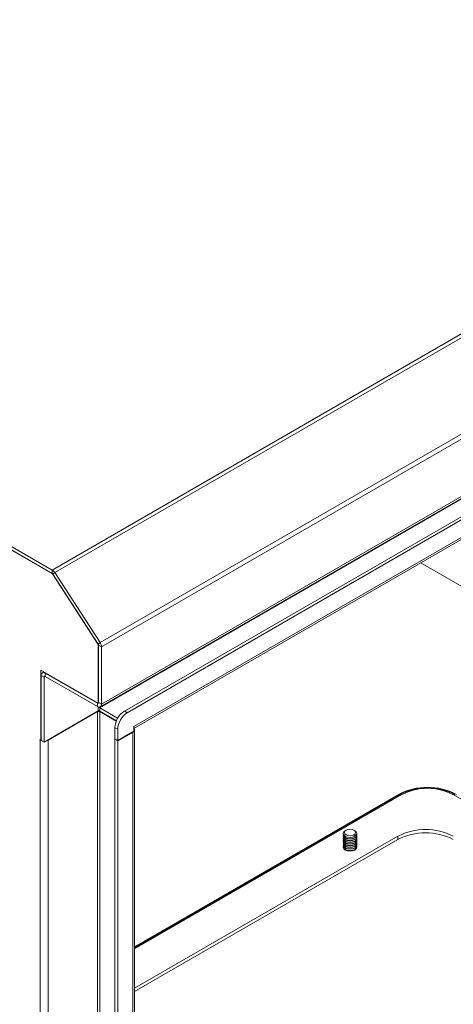
# Model space of a CAD drawing. Units: millimetres. Extents: x 63 to 4384, y 73 to 3148.
# Drawn here: x 3264 to 3425, y 2387 to 2751 of the extents above; entities that cross this region are included whole.
import ezdxf

# ---------------------------------------------------------------- set-up
doc = ezdxf.new("R2010")
doc.units = ezdxf.units.MM
doc.header["$LTSCALE"] = 2

msp = doc.modelspace()

# ---------------------------------------------------------------- linework, layer by layer
at = {"color": 7, "linetype": 'Continuous', "lineweight": 18}
for p, q in [((3700.76, 2792.76), (3276.49, 2547.84)), ((3701.71, 2791.81), (3277.45, 2546.89)), ((3718.45, 2765.93), (3294.18, 2521.01)), ((3718.98, 2764.31), (3294.71, 2519.39)), ((3294.28, 2497.25), (3718.54, 2742.17)), ((3718.98, 2743.13), (3294.71, 2498.21)), ((3276.49, 2547.84), (2976.51, 2721.01)), ((3692.11, 2720.19), (3303.2, 2495.67)), ((3693.17, 2719.57), (3304.26, 2495.06)), ((3678.04, 2718.51), (3294.08, 2496.86)), ((3276.49, 2546.61), (2984.08, 2715.42)), ((3276.6, 2546.39), (2984.08, 2715.26)), ((3306.63, 2489.27), (3690.26, 2710.73)), ((3306.73, 2490.04), (3690.69, 2711.69)), ((3571.9, 2458.67), (3412.77, 2550.54)), ((3276.49, 2546.61), (3276.49, 2547.84)), ((3276.69, 2546.44), (3276.6, 2546.39)), ((3293.51, 2520.24), (3276.6, 2546.39)), ((3276.77, 2546.34), (3277.45, 2546.89)), ((3293.5, 2520.47), (3276.77, 2546.34)), ((3294.18, 2521.01), (3277.45, 2546.89)), ((3293.5, 2520.47), (3294.18, 2521.01)), ((3293.59, 2520.29), (3293.51, 2520.24)), ((3293.51, 2498.58), (3293.51, 2520.24)), ((3293.65, 2520), (3294.71, 2519.39)), ((3293.65, 2498.82), (3293.65, 2520)), ((3294.71, 2498.21), (3294.71, 2519.39)), ((3272.3, 2510.82), (3293.51, 2498.58)), ((3272.3, 2510.82), (3272.3, 2484.86)), ((3273.5, 2508.25), (3272.44, 2508.86)), ((3272.44, 2508.86), (3272.44, 2484.86)), ((3273.45, 2510.16), (3272.87, 2509.82)), ((3273.36, 2510.1), (3273.36, 2510.21)), ((3273.5, 2484.24), (3273.5, 2508.25)), ((3273.92, 2509.72), (3293.23, 2498.58)), ((3273.92, 2509.72), (3273.92, 2508.49)), ((3273.92, 2508.49), (3293.23, 2497.35)), ((3293.23, 2498.58), (3293.23, 2497.35)), ((3293.61, 2498.63), (3293.51, 2498.58)), ((3293.55, 2497.21), (3293.55, 2495.82)), ((3293.65, 2498.82), (3294.71, 2498.21)), ((3273.5, 2484.24), (3293.55, 2495.82)), ((3293.23, 2495.47), (3274.98, 2484.94)), ((3293.23, 2175.47), (3293.23, 2495.47)), ((3300.7, 2493.03), (3294.08, 2496.86)), ((3294.08, 2496.86), (3294.08, 2495.63)), ((3294.08, 2495.63), (3300.22, 2492.08)), ((3294.08, 2495.47), (3294.08, 2177.18)), ((3300.17, 2491.95), (3294.08, 2495.47)), ((3303.2, 2495.67), (3304.26, 2495.06)), ((3306.73, 2490.16), (3306.63, 2490.1)), ((3306.63, 2490.1), (3306.63, 2488.26)), ((3306.73, 2490.04), (3306.73, 2490.16)), ((3299.66, 2489.55), (3300.72, 2488.94)), ((3299.66, 2489.55), (3299.66, 2485.47)), ((3300.72, 2488.94), (3300.72, 2484.86)), ((3306.63, 2488.26), (3300.72, 2484.86)), ((3300.72, 2484.69), (3306.31, 2487.92)), ((3306.31, 2167.91), (3306.31, 2487.92)), ((3306.92, 2169.98), (3306.92, 2488.77)), ((3272.3, 2484.86), (3271.94, 2485.06)), ((3271.94, 2485.06), (3271.94, 2484.98)), ((3272.01, 2485.02), (3271.94, 2484.98)), ((3271.94, 2484.98), (3272.01, 2484.94)), ((3272.01, 2143.38), (3272.01, 2484.94)), ((3272.44, 2484.94), (3272.3, 2484.86)), ((3273.5, 2484.24), (3272.44, 2484.86)), ((3274.98, 2484.94), (3274.98, 2143.87)), ((3299.66, 2485.47), (3300.72, 2484.86)), ((3299.8, 2485.39), (3299.66, 2485.3)), ((3299.66, 2485.3), (3299.66, 2162.93)), ((3299.66, 2485.3), (3300.72, 2484.69)), ((3300.72, 2484.69), (3300.72, 2162.32)), ((3405.24, 2464.91), (3306.92, 2408.16)), ((3498.24, 2422.4), (3424.71, 2464.85)), ((3384.14, 2450.43), (3384.14, 2450.43)), ((3384.14, 2449.92), (3384.14, 2449.8)), ((3385.18, 2451.64), (3384.87, 2451.45)), ((3388.4, 2451.45), (3388.09, 2451.64)), ((3388.09, 2449.96), (3388.4, 2449.41)), ((3389.14, 2450.43), (3389.14, 2450.43)), ((3389.14, 2449.8), (3389.14, 2449.92)), ((3404.31, 2449.41), (3306.92, 2393.19)), ((3306.92, 2391.96), (3404.31, 2448.18)), ((3384.14, 2449.29), (3384.14, 2449.17)), ((3384.14, 2448.67), (3384.14, 2448.55)), ((3384.14, 2448.04), (3384.14, 2447.92)), ((3384.14, 2447.41), (3384.14, 2447.3)), ((3384.14, 2446.79), (3384.14, 2446.67)), ((3384.14, 2446.16), (3384.14, 2446.04)), ((3388.4, 2449.41), (3388.4, 2449.41)), ((3388.4, 2448.9), (3388.4, 2448.78)), ((3388.4, 2448.27), (3388.4, 2448.15)), ((3388.4, 2447.64), (3388.4, 2447.53)), ((3388.4, 2447.02), (3388.4, 2446.9)), ((3388.4, 2446.39), (3388.4, 2446.28)), ((3389.14, 2449.17), (3389.14, 2449.29)), ((3389.14, 2448.55), (3389.14, 2448.67)), ((3389.14, 2447.92), (3389.14, 2448.04)), ((3389.14, 2447.3), (3389.14, 2447.41)), ((3389.14, 2446.67), (3389.14, 2446.79)), ((3389.14, 2446.04), (3389.14, 2446.16)), ((3404.31, 2448.18), (3404.31, 2449.41)), ((3384.14, 2445.53), (3384.14, 2445.42)), ((3384.16, 2445.12), (3384.18, 2445.16)), ((3388.4, 2445.77), (3388.4, 2445.65)), ((3388.4, 2445.14), (3388.4, 2445.02)), ((3388.4, 2444.51), (3388.4, 2444.4)), ((3389.1, 2445.16), (3389.11, 2445.12)), ((3389.14, 2445.42), (3389.14, 2445.53))]:
    msp.add_line(p, q, dxfattribs=at)
at = {"color": 8, "linetype": 'Continuous', "lineweight": 18}
for p, q in [((3273.92, 2508.49), (3273.5, 2508.25)), ((3273.92, 2509.72), (3274.07, 2509.8)), ((3293.37, 2498.66), (3293.23, 2498.58)), ((3293.09, 2495.55), (3293.23, 2495.47)), ((3294.08, 2495.47), (3294.22, 2495.55)), ((3306.63, 2490.1), (3306.73, 2490.04)), ((3306.17, 2488), (3306.31, 2487.92)), ((3272.09, 2484.98), (3272.01, 2484.94)), ((3274.84, 2485.02), (3274.98, 2484.94)), ((3306.92, 2408.54), (3404.52, 2464.88)), ((3405.84, 2464.85), (3306.92, 2407.75)), ((3385.14, 2449.27), (3384.87, 2448.9)), ((3385.14, 2448.64), (3384.87, 2448.27)), ((3385.14, 2448.02), (3384.87, 2447.64)), ((3385.14, 2447.39), (3384.87, 2447.02)), ((3385.14, 2446.77), (3384.87, 2446.39)), ((3385.14, 2446.14), (3384.87, 2445.77)), ((3385.14, 2445.51), (3384.87, 2445.14)), ((3385.14, 2444.89), (3384.87, 2444.51)), ((3385.14, 2444.26), (3385.09, 2444.19))]:
    msp.add_line(p, q, dxfattribs=at)
at = {"color": 7, "linetype": 'Continuous', "lineweight": 18, "flags": 128}
for points in [[(3294.08, 2495.63), (3293.79, 2495.83), (3293.55, 2496.05)], [(3306.73, 2490.04), (3306.7, 2489.72), (3306.63, 2489.46)], [(3306.71, 2489.31), (3306.76, 2489.24), (3306.88, 2489.01), (3306.92, 2488.77), (3306.88, 2488.54), (3306.76, 2488.31), (3306.57, 2488.1), (3306.31, 2487.92)], [(3388.4, 2449.41), (3387.59, 2449.1), (3386.64, 2448.99), (3385.68, 2449.1), (3384.87, 2449.41), (3384.33, 2449.88), (3384.14, 2450.43), (3384.33, 2450.99), (3384.87, 2451.45)], [(3388.09, 2449.96), (3387.42, 2449.7), (3386.64, 2449.61), (3385.85, 2449.7), (3385.18, 2449.96), (3384.74, 2450.34), (3384.58, 2450.8), (3384.74, 2451.25), (3385.18, 2451.64)], [(3385.18, 2451.64), (3385.85, 2451.89), (3386.64, 2451.98), (3387.42, 2451.89), (3388.09, 2451.64), (3388.54, 2451.25), (3388.69, 2450.8), (3388.54, 2450.34), (3388.09, 2449.96)], [(3388.4, 2451.45), (3388.95, 2450.99), (3389.14, 2450.43), (3388.95, 2449.88), (3388.4, 2449.41)], [(3384.14, 2445.37), (3384.14, 2445.33), (3384.33, 2444.77), (3384.87, 2444.31), (3385.68, 2443.99), (3386.64, 2443.88), (3387.59, 2443.99), (3388.4, 2444.31), (3388.95, 2444.77), (3389.14, 2445.33), (3389.14, 2445.37)]]:
    msp.add_lwpolyline(points, dxfattribs=at)
at = {"color": 7, "linetype": 'Continuous', "lineweight": 18}
for centre, radius, start, end in [((3274.95, 2545.33), 2.94, 31.8172, 58.3212), ((3276.05, 2545.9), 0.84, 31.8172, 58.3212), ((3292.76, 2519.97), 0.888, 2.2136, 34.0509), ((3291.61, 2519.27), 3.11, 2.2136, 34.0509), ((3273.34, 2509.01), 0.917, 50.7967, 189.214), ((3273.76, 2508.29), 0.262, 50.7967, 189.214), ((3293.39, 2498.78), 0.262, 230.7967, 9.214), ((3293.81, 2498.06), 0.917, 230.7967, 9.214), ((3294.53, 2497.59), 0.859, 210.2145, 238.0963), ((3293.65, 2494.65), 0.922, 62.6097, 117.3903), ((3307.34, 2489.2), 7.68, 122.6055, 177.3945), ((3308.4, 2488.59), 7.68, 122.6055, 177.3945), ((3273.32, 2487.3), 2.69, 241.0834, 258.683), ((3273.68, 2487.3), 2.69, 281.317, 298.9166), ((3415.27, 2444.32), 23.21, 62.391, 117.609), ((3415.27, 2445.57), 21.78, 62.391, 117.609), ((3415.27, 2446.75), 20.41, 62.4805, 117.5195), ((3385.39, 2450.55), 1.26, 185.6948, 245.6253), ((3385.39, 2449.92), 1.26, 185.6948, 245.6253), ((3385.28, 2449.95), 1.13, 168.459, 248.5995), ((3387.89, 2450.55), 1.26, 294.3747, 354.3052), ((3387.96, 2449.96), 1.15, 292.4667, 10.4748), ((3387.89, 2449.92), 1.26, 294.3747, 354.3052), ((3414.57, 2429.8), 22.12, 62.391, 117.609), ((3414.57, 2428.58), 22.12, 62.391, 117.609), ((3385.39, 2449.3), 1.26, 185.6948, 245.6253), ((3385.39, 2448.67), 1.26, 185.6948, 245.6253), ((3385.39, 2448.05), 1.26, 185.6948, 245.6253), ((3385.39, 2447.42), 1.26, 185.6948, 245.6253), ((3385.39, 2446.79), 1.26, 185.6948, 245.6253), ((3385.28, 2449.32), 1.13, 168.459, 248.5995), ((3385.28, 2448.69), 1.13, 168.459, 248.5995), ((3385.28, 2448.07), 1.13, 168.459, 248.5995), ((3385.28, 2447.44), 1.13, 168.459, 248.5995), ((3385.28, 2446.82), 1.13, 168.459, 248.5995), ((3385.28, 2446.19), 1.13, 168.459, 248.5995), ((3386.64, 2452.82), 3.84, 242.6097, 297.3903), ((3386.64, 2452.31), 3.84, 242.6097, 297.3903), ((3386.64, 2452.19), 3.84, 242.6097, 297.3903), ((3386.64, 2451.68), 3.84, 242.6097, 297.3903), ((3386.64, 2451.57), 3.84, 242.6097, 297.3903), ((3386.64, 2451.06), 3.84, 242.6097, 297.3903), ((3386.64, 2450.94), 3.84, 242.6097, 297.3903), ((3386.64, 2450.43), 3.84, 242.6097, 297.3903), ((3386.64, 2450.31), 3.84, 242.6097, 297.3903), ((3386.64, 2449.8), 3.84, 242.6097, 297.3903), ((3386.64, 2449.69), 3.84, 242.6097, 297.3903), ((3387.96, 2449.34), 1.15, 292.4667, 10.4748), ((3387.89, 2449.3), 1.26, 294.3747, 354.3052), ((3387.96, 2448.71), 1.15, 292.4667, 10.4748), ((3387.89, 2448.67), 1.26, 294.3747, 354.3052), ((3387.96, 2448.08), 1.15, 292.4667, 10.4748), ((3387.89, 2448.05), 1.26, 294.3747, 354.3052), ((3387.96, 2447.46), 1.15, 292.4667, 10.4748), ((3387.89, 2447.42), 1.26, 294.3747, 354.3052), ((3387.96, 2446.83), 1.15, 292.4667, 10.4748), ((3387.89, 2446.79), 1.26, 294.3747, 354.3052), ((3387.96, 2446.21), 1.15, 292.4667, 10.4748), ((3385.39, 2446.17), 1.26, 185.6948, 245.6253), ((3385.39, 2445.54), 1.26, 185.6948, 245.6253), ((3385.28, 2445.56), 1.13, 168.459, 248.5995), ((3386.64, 2449.18), 3.84, 242.6097, 297.3903), ((3386.64, 2449.06), 3.84, 242.6097, 297.3903), ((3386.64, 2448.55), 3.84, 242.6097, 297.3903), ((3386.64, 2448.44), 3.84, 242.6097, 297.3903), ((3386.64, 2447.93), 3.84, 242.6097, 297.3903), ((3386.64, 2447.81), 3.84, 242.6097, 297.3903), ((3387.89, 2446.17), 1.26, 294.3747, 354.3052), ((3387.96, 2445.58), 1.15, 292.4667, 10.4748), ((3387.89, 2445.54), 1.26, 294.3747, 354.3052)]:
    msp.add_arc(centre, radius, start, end, dxfattribs=at)
at = {"color": 8, "linetype": 'Continuous', "lineweight": 18}
for centre, radius, start, end in [((3404.89, 2465.44), 0.671, 236.2978, 280.9136), ((3405.49, 2464.38), 0.59, 53.6205, 115.0691), ((3425.06, 2464.38), 0.59, 64.9309, 126.3795)]:
    msp.add_arc(centre, radius, start, end, dxfattribs=at)

doc.saveas('drawing.dxf')
